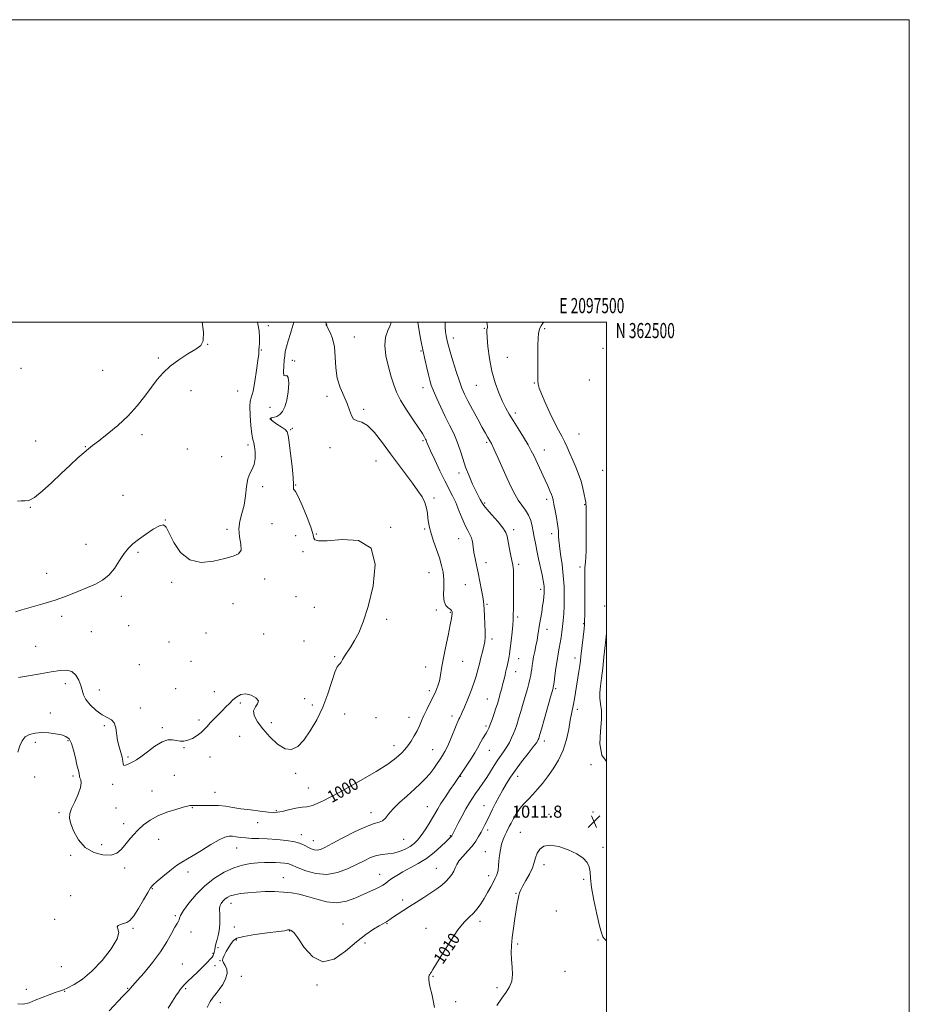
# Model space of a CAD drawing. Extents: x 2094800 to 2097700, y 359800 to 362700.
# Drawn here: x 2097112 to 2097700, y 362049 to 362700 of the extents above; entities that cross this region are included whole.
import ezdxf
from ezdxf.enums import TextEntityAlignment as Align

# ---------------------------------------------------------------- set-up
doc = ezdxf.new("R2010")
doc.units = 0
doc.header["$MEASUREMENT"] = 0
for name, color, linetype, lineweight in [('32000', 7, 'Continuous', 0), ('32001', 7, 'Continuous', 0), ('DTM SPOT ELEVATION', 2, 'Continuous', 13), ('INDEX CONTOUR', 41, 'Continuous', 13), ('INDEX CONTOUR LABEL', 244, 'Continuous', 0), ('INTERMEDIATE CONTOUR', 44, 'Continuous', 0), ('SPOT ELEVATION', 7, 'Continuous', 0)]:
    doc.layers.add(name, color=color, linetype=linetype, lineweight=lineweight)
doc.styles.add('Style-ITALICS', font='ITALICS.shx')
doc.styles.add('Style-WORKING', font='WORKING.shx')

# ---------------------------------------------------------------- blocks, each defined once
blk = doc.blocks.new('SPOT')
at = {"layer": 'SPOT ELEVATION'}
for p, q in [((-3.91, -3.91), (3.82, 3.81)), ((-1.65, 3.77), (1.72, -3.93))]:
    blk.add_line(p, q, dxfattribs=at)

msp = doc.modelspace()

# ---------------------------------------------------------------- linework, layer by layer
at = {"layer": '32000', "flags": 128}
for points in [[(2094800, 359800), (2097700, 359800), (2097700, 362700), (2094800, 362700), (2094800, 359800)], [(2095000, 360000), (2097500, 360000), (2097500, 362500), (2095000, 362500), (2095000, 360000)]]:
    msp.add_lwpolyline(points, dxfattribs=at)
at = {"layer": 'DTM SPOT ELEVATION'}
for p in [(2097276.495, 362497.764, 996.517), (2097315.1, 362498.6, 1000.03), (2097333.21, 362490.36, 1000.76), (2097419.22, 362495.95, 1007.9), (2097459.12, 362495.79, 1010.2), (2097236.324, 362485.423, 994.026), (2097398.66, 362489.57, 1006.5), (2097271.78, 362481.69, 996.1), (2097377.36, 362481.09, 1003.84), (2097497.5, 362482.72, 1011.3), (2097203.765, 362476.478, 993.851), (2097292.31, 362474.922, 998.641), (2097293.76, 362474.45, 998.19), (2097434.36, 362476.75, 1009.1), (2097112.992, 362469.535, 992.663), (2097167.062, 362468.131, 993.327), (2097413.89, 362458.32, 1007.09), (2097452.26, 362459.77, 1009.9), (2097488.48, 362461.94, 1011.5), (2097225.451, 362454.717, 994.411), (2097256.117, 362454.672, 994.97), (2097315.16, 362451, 999.72), (2097378.64, 362456.78, 1003.4), (2097277.588, 362443.798, 997.203), (2097339.49, 362442.53, 1000.18), (2097439.72, 362439.94, 1008.4), (2097278.32, 362435.95, 998.1), (2097193.073, 362425.627, 994.271), (2097291.25, 362429.09, 998.17), (2097292.224, 362429.978, 999.018), (2097481.66, 362426.13, 1010.9), (2097122.658, 362421.494, 993.047), (2097263.103, 362418.935, 995.599), (2097378.54, 362421.68, 1001.77), (2097420.71, 362420.64, 1005.76), (2097155.409, 362417.721, 993.956), (2097222.982, 362416.255, 995.04), (2097317.3, 362417.13, 999.68), (2097458.78, 362415.46, 1008.7), (2097245.636, 362411.254, 995.494), (2097347.5, 362408.33, 999.2), (2097402.4, 362400.44, 1003.55), (2097497.41, 362402.04, 1011.4), (2097272.614, 362391.438, 996.334), (2097294.592, 362392.325, 998.059), (2097180.372, 362385.67, 994.725), (2097385.94, 362383.9, 1000.4), (2097419.4, 362380.5, 1004.19), (2097460.34, 362382.94, 1007.6), (2097119.171, 362377.727, 994.061), (2097485.42, 362379.33, 1009.9), (2097208.454, 362369.371, 995.984), (2097278.82, 362366.88, 997.6), (2097249.204, 362363.15, 995.634), (2097308.073, 362359.973, 998.093), (2097357.28, 362364.54, 998.04), (2097379.79, 362363.26, 999.8), (2097438.51, 362362.81, 1004.4), (2097463.64, 362360.31, 1007.5), (2097294.475, 362358.867, 997.243), (2097402.27, 362356.89, 1001.2), (2097155.85, 362353.11, 995.075), (2097190.387, 362348.018, 996.299), (2097299.36, 362348.26, 997.65), (2097420.3, 362340.99, 1002.7), (2097130.076, 362334.095, 995.355), (2097382.54, 362334.49, 999.26), (2097441.81, 362340.1, 1004.3), (2097482.47, 362338.28, 1009.6), (2097212.649, 362328.09, 996.124), (2097273.96, 362330.23, 996.38), (2097406.64, 362326.62, 1000.9), (2097456.48, 362323.48, 1005.64), (2097179.241, 362318.93, 996.473), (2097294.65, 362318.532, 997.033), (2097253.077, 362313.914, 996.613), (2097306.77, 362311.55, 997.39), (2097387.53, 362309.91, 999.8), (2097396.82, 362308.21, 999.9), (2097420.94, 362313.6, 1002.2), (2097498.6, 362312.35, 1011.7), (2097139.888, 362305.592, 996.368), (2097354.74, 362303.69, 998.23), (2097441.18, 362305.1, 1004.31), (2097159.43, 362295.56, 996.4), (2097184.18, 362299.38, 996.4), (2097460.53, 362297.02, 1006.6), (2097484.71, 362300.88, 1009.9), (2097210.85, 362288.76, 996.8), (2097235.29, 362294.53, 996.5), (2097273.29, 362293.99, 996.65), (2097300.006, 362289.212, 997.208), (2097424.28, 362290.56, 1002.4), (2097122.63, 362285.74, 996.6), (2097225.28, 362275.79, 997.1), (2097320.31, 362278.96, 997.86), (2097404.89, 362275.95, 1000.8), (2097441.95, 362277.74, 1004.8), (2097479.11, 362278.15, 1009.5), (2097191.3, 362273.62, 997.4), (2097380.5, 362272.03, 999.4), (2097439.79, 362269.04, 1004.7), (2097142.33, 362261.11, 998.7), (2097164.87, 362256.84, 997.3), (2097215.21, 362257.76, 997.3), (2097240.76, 362255.78, 997.3), (2097382.76, 362256.49, 999.6), (2097466.28, 362257.88, 1008.2), (2097300.345, 362251.241, 997.487), (2097421.08, 362250.92, 1003.1), (2097191.83, 362245.02, 997.6), (2097257.97, 362248.25, 998.3), (2097305.59, 362247.12, 997.47), (2097480.71, 362244.18, 1010.4), (2097132.43, 362241.66, 999.3), (2097230.73, 362237.13, 997.6), (2097326.84, 362240.99, 998.86), (2097347.66, 362238.67, 998.9), (2097369.35, 362238.8, 999.3), (2097397.76, 362239.72, 1001.5), (2097168.18, 362233.4, 998.2), (2097206.3, 362232.09, 997.8), (2097278.34, 362235.39, 997.28), (2097420.2, 362233.1, 1003.7), (2097144.12, 362223.35, 1000.2), (2097257.59, 362226.41, 999.3), (2097458.93, 362223.19, 1008.5), (2097122.45, 362222.44, 1000.4), (2097220.7, 362218.79, 998.1), (2097359.47, 362220.06, 999.4), (2097384.98, 362217.41, 1001.1), (2097422.53, 362217.15, 1004.8), (2097183.76, 362212.63, 997.8), (2097237.86, 362212.61, 998.8), (2097489.6, 362207.59, 1011.8), (2097122.1, 362199.4, 1000.9), (2097147.39, 362199.99, 1000.3), (2097214.28, 362200.59, 998.8), (2097294.402, 362201.814, 998.396), (2097403.61, 362199.89, 1004.1), (2097441.1, 362199.83, 1008.6), (2097173.62, 362194.59, 998.3), (2097302.93, 362192.19, 999.17), (2097199.56, 362190.14, 999.2), (2097241.17, 362189.32, 999.2), (2097175.83, 362178.85, 999.1), (2097226.31, 362179.18, 1000.1), (2097381.49, 362179.74, 1003.2), (2097418.95, 362180.41, 1007.2), (2097138.08, 362175.86, 1000.2), (2097281.729, 362177.172, 999.865), (2097344.18, 362175.81, 1001.4), (2097461.84, 362174.75, 1011.44), (2097490.97, 362176.21, 1011.79), (2097180.9, 362168.6, 999.5), (2097269.43, 362169.14, 1000.69), (2097204.06, 362158.32, 1000.8), (2097298.318, 362161.249, 1001.438), (2097365.98, 362158.26, 1002.98), (2097396.81, 362160.58, 1005.9), (2097421.32, 362164.32, 1008.4), (2097442.97, 362162.91, 1011.1), (2097166.39, 362154.66, 999.3), (2097255.44, 362152.47, 1002.8), (2097306.29, 362157.24, 1001.24), (2097497.68, 362152.93, 1011.7), (2097145.74, 362147.63, 1000.4), (2097419.84, 362149.96, 1009.1), (2097181.4, 362139.32, 1000.5), (2097387.48, 362138.99, 1007.2), (2097458.5, 362141.45, 1012.5), (2097223.46, 362136.53, 1002.5), (2097286.442, 362132.898, 1005.284), (2097350.12, 362135.09, 1005.3), (2097422.14, 362134.11, 1009.5), (2097199.74, 362125.63, 1002.1), (2097484.79, 362131.84, 1012.2), (2097145.78, 362120.88, 1000.8), (2097440.02, 362122.56, 1011.9), (2097251.77, 362115.99, 1006.6), (2097365.23, 362118.11, 1007.6), (2097214.96, 362107.75, 1003.8), (2097466.65, 362110.75, 1013.1), (2097135.26, 362105.26, 1001.4), (2097254, 362100.3, 1006.7), (2097325.78, 362102.34, 1007.2), (2097354.88, 362102.48, 1008.1), (2097416.41, 362104.12, 1010.46), (2097187.03, 362099.46, 1002.2), (2097225.44, 362096.88, 1004.5), (2097290.6, 362097.55, 1008.07), (2097380.62, 362099.48, 1009.2), (2097243.26, 362086.56, 1006.2), (2097255.27, 362091.68, 1008.5), (2097340.33, 362089.61, 1008.3), (2097441.22, 362088.97, 1012.3), (2097494.36, 362091.78, 1012.2), (2097239.99, 362082.85, 1005.9), (2097139.59, 362074.07, 1000.5), (2097219.51, 362075.78, 1005.1), (2097241.13, 362074.78, 1006.4), (2097244.52, 362077.99, 1007.9), (2097258.69, 362067.71, 1009.1), (2097385.22, 362067.72, 1010.1), (2097472.49, 362071.04, 1013.8), (2097308.67, 362061.94, 1008.14), (2097116.49, 362059.18, 1001.5), (2097141.92, 362057.67, 1002.1), (2097183.6, 362059.8, 1003.9), (2097221.83, 362059.6, 1006.2), (2097427.55, 362060.13, 1011.39), (2097244.65, 362050.2, 1008.7), (2097400.28, 362050.99, 1010.8)]:
    msp.add_point(p, dxfattribs=at)
at = {"layer": 'INDEX CONTOUR'}
for points in [[(2097314.508, 362500, 1000), (2097314.733, 362498.882, 1000), (2097314.753, 362498.544, 1000), (2097314.676, 362498.286, 1000), (2097314.659, 362498.192, 1000), (2097314.712, 362498.0801, 1000), (2097315.034, 362497.545, 1000), (2097315.86, 362496.095, 1000), (2097317.293, 362493.326, 1000), (2097318.9099, 362489.192, 1000), (2097320.158, 362483.737, 1000), (2097320.696, 362477.119, 1000), (2097321.043, 362469.955, 1000), (2097321.932, 362462.981, 1000), (2097323.851, 362456.777, 1000), (2097326.308, 362451.309, 1000), (2097328.567, 362446.393, 1000), (2097330.1131, 362441.949, 1000), (2097331.33, 362438.316, 1000), (2097332.823, 362435.939, 1000), (2097335.088, 362434.932, 1000), (2097338.19, 362434.074, 1000), (2097342.0849, 362431.811, 1000), (2097346.693, 362427.033, 1000), (2097351.792, 362420.406, 1000), (2097357.123, 362413.0389, 1000), (2097362.423, 362405.891, 1000), (2097371.7919, 362393.546, 1000), (2097375.3389, 362388.6859, 1000), (2097378.026, 362384.529, 1000), (2097379.883, 362380.776, 1000), (2097380.982, 362377.189, 1000), (2097381.563, 362373.771, 1000), (2097381.907, 362370.588, 1000), (2097382.284, 362367.605, 1000), (2097382.908, 362364.394, 1000), (2097383.985, 362360.429, 1000), (2097385.625, 362355.387, 1000), (2097387.564, 362349.758, 1000), (2097389.4469, 362344.238, 1000), (2097390.963, 362339.323, 1000), (2097391.991, 362334.724, 1000), (2097392.455, 362329.956, 1000), (2097392.384, 362324.744, 1000), (2097392.227, 362319.654, 1000), (2097392.539, 362315.4639, 1000), (2097393.683, 362312.736, 1000), (2097395.261, 362311.174, 1000), (2097396.68, 362310.266, 1000), (2097397.492, 362309.583, 1000), (2097397.804, 362309.021, 1000), (2097397.8661, 362308.555, 1000), (2097397.883, 362308.152, 1000), (2097397.889, 362307.726, 1000), (2097397.876, 362307.181, 1000), (2097397.798, 362306.276, 1000), (2097397.458, 362304.189, 1000), (2097396.623, 362299.953, 1000), (2097395.175, 362293.06, 1000), (2097393.461, 362284.839, 1000), (2097391.944, 362277.074, 1000), (2097390.953, 362271.133, 1000), (2097390.277, 362266.714, 1000), (2097389.57, 362263.0959, 1000), (2097388.542, 362259.649, 1000), (2097387.14, 362256.113, 1000), (2097385.366, 362252.3181, 1000), (2097383.273, 362248.18, 1000), (2097381.104, 362243.951, 1000), (2097379.1509, 362239.9689, 1000), (2097377.603, 362236.465, 1000), (2097376.246, 362233.249, 1000), (2097374.763, 362230.0239, 1000), (2097372.922, 362226.597, 1000), (2097370.838, 362223.186, 1000), (2097368.712, 362220.112, 1000), (2097366.686, 362217.598, 1000), (2097364.673, 362215.468, 1000), (2097362.5239, 362213.447, 1000), (2097359.8711, 362211.184, 1000), (2097355.454, 362208.007, 1000), (2097347.793, 362203.1679, 1000), (2097336.207, 362196.37, 1000), (2097323.232, 362189.124, 1000), (2097312.206, 362183.393, 1000), (2097305.522, 362180.5711, 1000), (2097301.804, 362179.78, 1000), (2097298.7331, 362179.575, 1000), (2097294.559, 362178.828, 1000), (2097289.813, 362177.697, 1000), (2097285.595, 362176.658, 1000), (2097282.608, 362176.091, 1000), (2097279.968, 362175.999, 1000), (2097276.394, 362176.287, 1000), (2097271.011, 362176.861, 1000), (2097264.573, 362177.626, 1000), (2097258.238, 362178.488, 1000), (2097252.877, 362179.347, 1000), (2097248.196, 362180.078, 1000), (2097243.611, 362180.553, 1000), (2097238.75, 362180.693, 1000), (2097234.076, 362180.626, 1000), (2097230.262, 362180.531, 1000), (2097227.787, 362180.541, 1000), (2097225.473, 362180.669, 1000), (2097224.608, 362180.602, 1000), (2097223.061, 362180.252, 1000), (2097220.091, 362179.441, 1000), (2097215.259, 362178.037, 1000), (2097209.336, 362176.082, 1000), (2097203.398, 362173.661, 1000), (2097198.3, 362170.86, 1000), (2097194.032, 362167.765, 1000), (2097190.365, 362164.462, 1000), (2097187.103, 362161.0449, 1000), (2097184.188, 362157.636, 1000), (2097181.592, 362154.366, 1000), (2097179.182, 362151.409, 1000), (2097176.379, 362149.104, 1000), (2097172.497, 362147.832, 1000), (2097167.142, 362147.933, 1000), (2097161.093, 362149.588, 1000), (2097155.419, 362152.934, 1000), (2097150.991, 362157.891, 1000), (2097147.8771, 362163.487, 1000), (2097145.946, 362168.531, 1000), (2097145.084, 362172.205, 1000), (2097145.255, 362175.199, 1000), (2097146.441, 362178.578, 1000), (2097148.494, 362183.063, 1000), (2097150.741, 362188.002, 1000), (2097152.378, 362192.401, 1000), (2097152.8349, 362195.501, 1000), (2097152.482, 362197.497, 1000), (2097151.925, 362198.822, 1000), (2097151.635, 362199.855, 1000), (2097151.45, 362201.662, 1000), (2097151.184, 362202.739, 1000), (2097150.693, 362204.49, 1000), (2097149.953, 362207.486, 1000), (2097148.954, 362211.998, 1000), (2097147.731, 362217.109, 1000), (2097146.331, 362221.6, 1000), (2097144.736, 362224.554, 1000), (2097142.667, 362226.2439, 1000), (2097139.782, 362227.243, 1000), (2097135.88, 362228.012, 1000), (2097131.3331, 362228.552, 1000), (2097126.653, 362228.752, 1000), (2097122.31, 362228.492, 1000), (2097118.577, 362227.6199, 1000), (2097115.684, 362225.974, 1000), (2097113.7289, 362223.435, 1000), (2097112.29, 362220.042, 1000), (2097110.815, 362215.879, 1000)], [(2097458.439, 362500, 1010), (2097457.83, 362499.406, 1010), (2097456.669, 362497.697, 1010), (2097455.9229, 362496.124, 1010), (2097455.393, 362494.635, 1010), (2097455.02, 362492.655, 1010), (2097454.778, 362489.482, 1010), (2097454.642, 362484.688, 1010), (2097454.5789, 362478.9501, 1010), (2097454.555, 362473.223, 1010), (2097454.546, 362468.3, 1010), (2097454.566, 362464.33, 1010), (2097454.64, 362461.301, 1010), (2097454.85, 362459.018, 1010), (2097455.507, 362456.547, 1010), (2097456.981, 362452.772, 1010), (2097459.48, 362446.993, 1010), (2097462.563, 362440.19, 1010), (2097465.624, 362433.763, 1010), (2097468.193, 362428.757, 1010), (2097470.32, 362424.806, 1010), (2097472.19, 362421.1931, 1010), (2097473.969, 362417.3329, 1010), (2097475.746, 362413.172, 1010), (2097477.595, 362408.794, 1010), (2097479.544, 362404.272, 1010), (2097481.443, 362399.653, 1010), (2097483.102, 362394.976, 1010), (2097484.368, 362390.355, 1010), (2097485.259, 362386.197, 1010), (2097485.834, 362382.9839, 1010), (2097486.156, 362381.037, 1010), (2097486.301, 362380.038, 1010), (2097486.348, 362379.506, 1010), (2097486.366, 362378.941, 1010), (2097486.485, 362371.216, 1010), (2097486.546, 362365.923, 1010), (2097486.566, 362360.087, 1010), (2097486.511, 362354.327, 1010), (2097486.3901, 362349.089, 1010), (2097486.218, 362344.776, 1010), (2097486.015, 362341.6559, 1010), (2097485.66, 362337.762, 1010), (2097485.575, 362336.063, 1010), (2097485.542, 362333.41, 1010), (2097485.486, 362306.688, 1010), (2097485.458, 362302.66, 1010), (2097485.3461, 362300.195, 1010), (2097485.064, 362297.407, 1010), (2097483.012, 362279.074, 1010), (2097482.67, 362276.253, 1010), (2097482.242, 362273.22, 1010), (2097481.626, 362269.25, 1010), (2097479.394, 362255.264, 1010), (2097478.726, 362251.174, 1010), (2097478.078, 362247.62, 1010), (2097476.714, 362241.272, 1010), (2097475.909, 362236.969, 1010), (2097474.92, 362231.0839, 1010), (2097473.493, 362224.181, 1010), (2097471.3371, 362217.106, 1010), (2097468.285, 362210.564, 1010), (2097464.676, 362204.714, 1010), (2097460.976, 362199.578, 1010), (2097457.55, 362195.149, 1010), (2097454.371, 362191.31, 1010), (2097451.31, 362187.916, 1010), (2097448.281, 362184.811, 1010), (2097445.365, 362181.794, 1010), (2097442.685, 362178.655, 1010), (2097440.347, 362175.28, 1010), (2097438.392, 362171.94, 1010), (2097436.846, 362169.004, 1010), (2097435.695, 362166.715, 1010), (2097433.8401, 362162.929, 1010), (2097432.772, 362160.723, 1010), (2097431.651, 362158.087, 1010), (2097430.632, 362154.957, 1010), (2097429.836, 362151.3459, 1010), (2097429.253, 362147.547, 1010), (2097428.841, 362143.927, 1010), (2097428.545, 362140.7851, 1010), (2097428.264, 362138.161, 1010), (2097427.886, 362136.025, 1010), (2097427.302, 362134.269, 1010), (2097426.416, 362132.466, 1010), (2097425.136, 362130.106, 1010), (2097423.412, 362126.849, 1010), (2097421.359, 362123.021, 1010), (2097419.136, 362119.117, 1010), (2097416.861, 362115.544, 1010), (2097414.497, 362112.354, 1010), (2097411.968, 362109.513, 1010), (2097409.167, 362106.824, 1010), (2097405.849, 362103.4351, 1010), (2097401.735, 362098.332, 1010), (2097396.764, 362091.002, 1010), (2097391.732, 362082.941, 1010), (2097387.647, 362076.147, 1010), (2097385.244, 362072.111, 1010), (2097384.149, 362070.2989, 1010), (2097383.708, 362069.67, 1010), (2097383.381, 362069.324, 1010), (2097383.07, 362068.938, 1010), (2097382.788, 362068.33, 1010), (2097382.5669, 362067.317, 1010), (2097382.526, 362065.707, 1010), (2097382.804, 362063.309, 1010), (2097383.479, 362060.008, 1010), (2097384.403, 362056.007, 1010), (2097385.3671, 362051.585, 1010), (2097386.192, 362047.059, 1010)]]:
    msp.add_polyline3d(points, dxfattribs=at)
at = {"layer": 'INTERMEDIATE CONTOUR'}
for points in [[(2097269.165, 362500, 996), (2097269.537, 362499.023, 996), (2097270.34, 362494.442, 996), (2097270.605, 362489.838, 996), (2097270.57, 362486.062, 996), (2097270.444, 362483.7259, 996), (2097270.223, 362481.72, 996), (2097270.194, 362480.801, 996), (2097270.06, 362478.814, 996), (2097269.611, 362474.787, 996), (2097268.715, 362468.257, 996), (2097267.537, 362460.777, 996), (2097266.317, 362454.406, 996), (2097264.533, 362447.799, 996), (2097264.21, 362444.227, 996), (2097264.362, 362438.451, 996), (2097264.857, 362431.723, 996), (2097265.515, 362425.947, 996), (2097266.177, 362422.456, 996), (2097266.785, 362420.296, 996), (2097267.301, 362417.945, 996), (2097267.658, 362414.302, 996), (2097267.663, 362409.958, 996), (2097267.091, 362405.928, 996), (2097265.838, 362402.882, 996), (2097264.272, 362400.102, 996), (2097262.881, 362396.524, 996), (2097261.995, 362391.409, 996), (2097261.318, 362385.322, 996), (2097260.397, 362379.154, 996), (2097258.974, 362373.584, 996), (2097257.581, 362368.452, 996), (2097256.944, 362363.386, 996), (2097257.481, 362358.1839, 996), (2097258.3661, 362353.318, 996), (2097258.461, 362349.431, 996), (2097256.817, 362346.933, 996), (2097253.219, 362345.312, 996), (2097247.643, 362343.822, 996), (2097240.274, 362342.096, 996), (2097232.152, 362341.2731, 996), (2097224.5311, 362342.874, 996), (2097218.429, 362347.796, 996), (2097213.924, 362354.454, 996), (2097208.93, 362364.573, 996), (2097207.202, 362366.1, 996), (2097204.594, 362365.4949, 996), (2097200.391, 362363.132, 996), (2097195.344, 362359.795, 996), (2097190.571, 362356.372, 996), (2097186.899, 362353.477, 996), (2097184.004, 362350.641, 996), (2097181.269, 362347.119, 996), (2097178.193, 362342.455, 996), (2097174.731, 362337.343, 996), (2097170.95, 362332.764, 996), (2097166.863, 362329.425, 996), (2097162.2661, 362326.936, 996), (2097156.902, 362324.637, 996), (2097150.586, 362322.019, 996), (2097143.426, 362319.183, 996), (2097135.604, 362316.384, 996), (2097127.433, 362313.846, 996), (2097119.754, 362311.672, 996), (2097113.537, 362309.934, 996), (2097109.458, 362308.676, 996)], [(2097232.7389, 362500, 994), (2097233.514, 362493.366, 994), (2097233.393, 362487.6851, 994), (2097231.801, 362484.626, 994), (2097228.466, 362482.27, 994), (2097223.351, 362479.092, 994), (2097217.352, 362475.146, 994), (2097211.6, 362470.881, 994), (2097206.929, 362466.61, 994), (2097202.999, 362462.116, 994), (2097199.171, 362457.045, 994), (2097194.881, 362451.1651, 994), (2097189.843, 362444.726, 994), (2097183.844, 362438.096, 994), (2097176.902, 362431.673, 994), (2097169.959, 362425.963, 994), (2097164.187, 362421.503, 994), (2097160.356, 362418.565, 994), (2097157.614, 362416.374, 994), (2097154.707, 362413.889, 994), (2097150.642, 362410.285, 994), (2097145.474, 362405.582, 994), (2097139.519, 362400.016, 994), (2097133.16, 362393.9571, 994), (2097127.047, 362388.332, 994), (2097121.895, 362384.206, 994), (2097118.192, 362382.294, 994), (2097115.511, 362381.91, 994), (2097113.2, 362382.019, 994), (2097110.733, 362381.779, 994)], [(2097357.687, 362500, 1002), (2097357.476, 362499.2231, 1002), (2097356.713, 362497.466, 1002), (2097355.334, 362494.493, 1002), (2097353.9521, 362490.212, 1002), (2097353.361, 362484.602, 1002), (2097354.11, 362477.805, 1002), (2097355.764, 362470.619, 1002), (2097357.648, 362464.005, 1002), (2097359.305, 362458.6, 1002), (2097361.168, 362453.743, 1002), (2097363.891, 362448.446, 1002), (2097367.842, 362442.094, 1002), (2097372.231, 362435.554, 1002), (2097375.9841, 362430.063, 1002), (2097378.293, 362426.537, 1002), (2097379.438, 362424.599, 1002), (2097380.337, 362422.795, 1002), (2097380.654, 362422.127, 1002), (2097380.929, 362421.447, 1002), (2097381.25, 362420.526, 1002), (2097381.998, 362418.641, 1002), (2097383.6269, 362414.944, 1002), (2097386.4, 362408.9779, 1002), (2097389.808, 362401.861, 1002), (2097393.149, 362395.101, 1002), (2097398.152, 362385.382, 1002), (2097400.236, 362380.894, 1002), (2097402.364, 362375.669, 1002), (2097404.483, 362370.28, 1002), (2097406.468, 362365.6099, 1002), (2097408.207, 362362.275, 1002), (2097409.63, 362359.818, 1002), (2097410.677, 362357.516, 1002), (2097411.337, 362354.778, 1002), (2097411.802, 362351.548, 1002), (2097412.31, 362347.902, 1002), (2097413.05, 362343.881, 1002), (2097414.002, 362339.384, 1002), (2097415.096, 362334.27, 1002), (2097416.248, 362328.574, 1002), (2097417.313, 362323.016, 1002), (2097418.132, 362318.491, 1002), (2097418.6, 362315.5281, 1002), (2097418.832, 362313.209, 1002), (2097418.999, 362310.252, 1002), (2097419.228, 362305.778, 1002), (2097419.47, 362300.515, 1002), (2097419.637, 362295.596, 1002), (2097419.64, 362291.84, 1002), (2097419.409, 362288.8221, 1002), (2097418.874, 362285.806, 1002), (2097418.0081, 362282.233, 1002), (2097416.95, 362278.25, 1002), (2097415.881, 362274.182, 1002), (2097414.902, 362270.232, 1002), (2097413.814, 362266.117, 1002), (2097412.337, 362261.435, 1002), (2097410.315, 362255.993, 1002), (2097408.075, 362250.4469, 1002), (2097406.064, 362245.664, 1002), (2097404.625, 362242.295, 1002), (2097403.668, 362240.127, 1002), (2097403, 362238.73, 1002), (2097402.415, 362237.624, 1002), (2097401.668, 362236.116, 1002), (2097400.504, 362233.461, 1002), (2097396.733, 362224.239, 1002), (2097394.756, 362219.64, 1002), (2097393.101, 362216.26, 1002), (2097391.6, 362213.689, 1002), (2097389.979, 362211.205, 1002), (2097388.021, 362208.256, 1002), (2097385.732, 362204.963, 1002), (2097383.174, 362201.615, 1002), (2097380.354, 362198.398, 1002), (2097377.064, 362195.093, 1002), (2097373.041, 362191.379, 1002), (2097368.205, 362187.077, 1002), (2097363.214, 362182.561, 1002), (2097358.9099, 362178.35, 1002), (2097355.89, 362174.878, 1002), (2097353.771, 362172.263, 1002), (2097351.924, 362170.541, 1002), (2097349.702, 362169.588, 1002), (2097346.382, 362168.632, 1002), (2097341.221, 362166.737, 1002), (2097333.9, 362163.313, 1002), (2097325.78, 362159.145, 1002), (2097318.641, 362155.36, 1002), (2097313.814, 362152.846, 1002), (2097310.811, 362151.535, 1002), (2097308.693, 362151.119, 1002), (2097306.68, 362151.321, 1002), (2097304.64, 362151.989, 1002), (2097302.6, 362153.001, 1002), (2097300.478, 362154.228, 1002), (2097297.77, 362155.503, 1002), (2097293.862, 362156.6491, 1002), (2097288.397, 362157.527, 1002), (2097282.047, 362158.137, 1002), (2097275.742, 362158.52, 1002), (2097270.233, 362158.727, 1002), (2097265.561, 362158.878, 1002), (2097261.588, 362159.1039, 1002), (2097258.188, 362159.493, 1002), (2097255.274, 362159.942, 1002), (2097252.771, 362160.302, 1002), (2097250.491, 362160.371, 1002), (2097247.793, 362159.737, 1002), (2097243.926, 362157.935, 1002), (2097238.471, 362154.746, 1002), (2097232.345, 362150.9311, 1002), (2097226.796, 362147.497, 1002), (2097219.393, 362143.233, 1002), (2097215.857, 362140.886, 1002), (2097211.398, 362137.48, 1002), (2097206.696, 362133.649, 1002), (2097202.773, 362130.334, 1002), (2097200.313, 362128.113, 1002), (2097198.656, 362126.0989, 1002), (2097196.802, 362123.039, 1002), (2097194.031, 362118.147, 1002), (2097190.722, 362112.49, 1002), (2097187.534, 362107.601, 1002), (2097184.958, 362104.6291, 1002), (2097182.834, 362103.192, 1002), (2097180.8341, 362102.523, 1002), (2097178.786, 362101.967, 1002), (2097177.138, 362101.307, 1002), (2097176.489, 362100.439, 1002), (2097177.069, 362099.142, 1002), (2097177.612, 362096.736, 1002), (2097176.481, 362092.429, 1002), (2097172.528, 362085.83, 1002), (2097166.5601, 362078.16, 1002), (2097159.875, 362071.044, 1002), (2097153.601, 362065.768, 1002), (2097148.199, 362062.253, 1002), (2097143.964, 362060.079, 1002), (2097140.984, 362058.812, 1002), (2097138.5289, 362057.95, 1002), (2097135.664, 362056.974, 1002), (2097131.72, 362055.502, 1002), (2097127.098, 362053.693, 1002), (2097122.467, 362051.84, 1002), (2097118.333, 362050.259, 1002), (2097114.57, 362049.35, 1002), (2097110.891, 362049.532, 1002)], [(2097293.255, 362500, 998), (2097292.605, 362497.801, 998), (2097291.015, 362492.658, 998), (2097289.521, 362487.786, 998), (2097288.345, 362483.668, 998), (2097287.635, 362480.571, 998), (2097287.248, 362477.913, 998), (2097286.968, 362474.897, 998), (2097286.66, 362471.065, 998), (2097286.513, 362467.318, 998), (2097286.795, 362464.895, 998), (2097287.653, 362464.503, 998), (2097288.7531, 362464.7109, 998), (2097289.637, 362463.554, 998), (2097289.934, 362459.666, 998), (2097289.622, 362454.081, 998), (2097288.767, 362448.4319, 998), (2097287.447, 362444.0389, 998), (2097285.797, 362440.967, 998), (2097283.9639, 362438.97, 998), (2097282.1061, 362437.799, 998), (2097280.416, 362437.203, 998), (2097278.288, 362436.757, 998), (2097277.888, 362436.595, 998), (2097277.732, 362436.381, 998), (2097277.752, 362436.038, 998), (2097278.254, 362435.414, 998), (2097279.641, 362434.341, 998), (2097282.104, 362432.736, 998), (2097284.998, 362430.867, 998), (2097287.465, 362429.091, 998), (2097288.89, 362427.491, 998), (2097289.614, 362425.061, 998), (2097290.221, 362420.521, 998), (2097291.135, 362413.18, 998), (2097292.151, 362404.694, 998), (2097292.908, 362397.3059, 998), (2097293.159, 362392.725, 998), (2097293.118, 362390.522, 998), (2097293.1139, 362389.736, 998), (2097293.4619, 362389.349, 998), (2097294.424, 362388.1211, 998), (2097296.247, 362384.755, 998), (2097299.001, 362378.533, 998), (2097302.037, 362371.048, 998), (2097304.528, 362364.471, 998), (2097305.874, 362360.431, 998), (2097306.38, 362358.385, 998), (2097306.577, 362357.246, 998), (2097307.17, 362356.191, 998), (2097309.564, 362355.449, 998), (2097315.336, 362355.51, 998), (2097325.164, 362356.324, 998), (2097336.118, 362355.6621, 998), (2097344.365, 362350.754, 998), (2097347.104, 362339.9159, 998), (2097345.643, 362325.804, 998), (2097342.322, 362312.161, 998), (2097339.066, 362301.919, 998), (2097336.155, 362294.765, 998), (2097333.456, 362289.574, 998), (2097330.89, 362285.392, 998), (2097326.743, 362279.196, 998), (2097325.464, 362277.0191, 998), (2097324.576, 362275.408, 998), (2097323.829, 362274.353, 998), (2097322.992, 362273.636, 998), (2097321.905, 362272.208, 998), (2097320.43, 362268.816, 998), (2097318.435, 362262.626, 998), (2097315.829, 362254.484, 998), (2097312.53, 362245.661, 998), (2097308.538, 362237.278, 998), (2097304.177, 362229.883, 998), (2097299.857, 362223.878, 998), (2097295.846, 362219.659, 998), (2097291.863, 362217.595, 998), (2097287.49, 362218.048, 998), (2097282.49, 362221.124, 998), (2097277.351, 362225.89, 998), (2097272.74, 362231.159, 998), (2097269.251, 362235.931, 998), (2097267.176, 362239.972, 998), (2097266.733, 362243.236, 998), (2097267.859, 362245.746, 998), (2097269.383, 362247.7939, 998), (2097269.857, 362249.741, 998), (2097268.242, 362251.791, 998), (2097265.142, 362253.521, 998), (2097261.573, 362254.355, 998), (2097258.357, 362253.886, 998), (2097255.558, 362252.398, 998), (2097253.0469, 362250.3479, 998), (2097250.6911, 362248.108, 998), (2097248.34, 362245.728, 998), (2097245.84, 362243.176, 998), (2097240.377, 362237.714, 998), (2097237.934, 362235.1449, 998), (2097235.958, 362232.878, 998), (2097234.135, 362230.818, 998), (2097232.03, 362228.815, 998), (2097229.343, 362226.793, 998), (2097226.311, 362224.978, 998), (2097223.3051, 362223.669, 998), (2097220.607, 362223.083, 998), (2097218.132, 362223.102, 998), (2097215.7, 362223.5241, 998), (2097213.1109, 362224.056, 998), (2097210.061, 362224.05, 998), (2097206.225, 362222.768, 998), (2097201.478, 362219.796, 998), (2097196.513, 362216.028, 998), (2097192.228, 362212.683, 998), (2097189.267, 362210.663, 998), (2097187.265, 362209.619, 998), (2097185.606, 362208.884, 998), (2097183.837, 362207.988, 998), (2097182.1619, 362207.233, 998), (2097180.947, 362207.115, 998), (2097180.417, 362208.018, 998), (2097180.217, 362209.87, 998), (2097179.846, 362212.4839, 998), (2097178.957, 362215.692, 998), (2097177.805, 362219.39, 998), (2097176.799, 362223.4919, 998), (2097175.633, 362231.9, 998), (2097174.611, 362235.12, 998), (2097172.727, 362237.152, 998), (2097170.001, 362238.656, 998), (2097166.5601, 362240.539, 998), (2097162.626, 362243.453, 998), (2097158.8181, 362247.022, 998), (2097155.851, 362250.615, 998), (2097154.198, 362253.771, 998), (2097153.355, 362256.714, 998), (2097152.575, 362259.837, 998), (2097151.239, 362263.345, 998), (2097149.2371, 362266.685, 998), (2097146.583, 362269.112, 998), (2097143.228, 362270.085, 998), (2097138.844, 362269.8581, 998), (2097133.038, 362268.888, 998), (2097125.72, 362267.601, 998), (2097118.016, 362266.309, 998), (2097111.358, 362265.2991, 998)], [(2097375.184, 362500, 1004), (2097375.5879, 362497.231, 1004), (2097376.59, 362491.75, 1004), (2097377.513, 362487.118, 1004), (2097378.609, 362481.768, 1004), (2097380.085, 362474.731, 1004), (2097381.145, 362469.797, 1004), (2097382.179, 362465.189, 1004), (2097383.078, 362461.62, 1004), (2097384.092, 362458.453, 1004), (2097385.56, 362454.714, 1004), (2097387.718, 362449.705, 1004), (2097390.395, 362443.817, 1004), (2097393.319, 362437.714, 1004), (2097396.234, 362431.922, 1004), (2097398.957, 362426.407, 1004), (2097401.32, 362420.998, 1004), (2097403.241, 362415.544, 1004), (2097404.967, 362409.986, 1004), (2097406.829, 362404.288, 1004), (2097409.048, 362398.507, 1004), (2097411.398, 362393.066, 1004), (2097413.544, 362388.484, 1004), (2097415.219, 362385.14, 1004), (2097416.432, 362382.865, 1004), (2097417.875, 362380.221, 1004), (2097418.843, 362378.828, 1004), (2097420.825, 362376.457, 1004), (2097424.184, 362372.68, 1004), (2097428.089, 362368.238, 1004), (2097431.409, 362364.159, 1004), (2097433.321, 362361.144, 1004), (2097434.212, 362358.575, 1004), (2097435.557, 362351.313, 1004), (2097436.49, 362346.654, 1004), (2097437.994, 362339.453, 1004), (2097438.38, 362336.43, 1004), (2097438.55, 362331.979, 1004), (2097438.544, 362325.204, 1004), (2097438.446, 362317.478, 1004), (2097438.349, 362310.742, 1004), (2097438.309, 362306.342, 1004), (2097438.237, 362303.26, 1004), (2097438.002, 362299.887, 1004), (2097437.524, 362295.074, 1004), (2097436.905, 362289.523, 1004), (2097436.291, 362284.3969, 1004), (2097435.795, 362280.5849, 1004), (2097435.381, 362277.874, 1004), (2097434.977, 362275.775, 1004), (2097434.525, 362273.851, 1004), (2097434.018, 362271.866, 1004), (2097433.463, 362269.637, 1004), (2097432.8629, 362267.035, 1004), (2097432.212, 362264.155, 1004), (2097431.5, 362261.146, 1004), (2097430.73, 362258.1541, 1004), (2097429.9449, 362255.291, 1004), (2097428.525, 362250.303, 1004), (2097427.797, 362247.874, 1004), (2097426.872, 362244.97, 1004), (2097425.664, 362241.3611, 1004), (2097424.338, 362237.535, 1004), (2097423.118, 362234.162, 1004), (2097422.157, 362231.72, 1004), (2097421.324, 362229.937, 1004), (2097420.415, 362228.35, 1004), (2097418.055, 362224.685, 1004), (2097416.891, 362222.74, 1004), (2097414.67, 362218.457, 1004), (2097412.86, 362215.32, 1004), (2097410.203, 362211.1561, 1004), (2097407.212, 362206.668, 1004), (2097399.43, 362195.159, 1004), (2097396.642, 362191.061, 1004), (2097393.43, 362186.298, 1004), (2097390.518, 362181.868, 1004), (2097388.414, 362178.471, 1004), (2097384.975, 362172.533, 1004), (2097382.646, 362168.671, 1004), (2097379.987, 362164.482, 1004), (2097377.367, 362160.658, 1004), (2097375.034, 362157.718, 1004), (2097372.731, 362155.481, 1004), (2097370.077, 362153.592, 1004), (2097366.8019, 362151.794, 1004), (2097363.087, 362150.218, 1004), (2097359.224, 362149.093, 1004), (2097355.442, 362148.528, 1004), (2097351.712, 362148.155, 1004), (2097347.942, 362147.485, 1004), (2097344.009, 362146.13, 1004), (2097339.666, 362144.107, 1004), (2097334.633, 362141.535, 1004), (2097328.7211, 362138.654, 1004), (2097322.096, 362136.195, 1004), (2097315.015, 362135.013, 1004), (2097307.828, 362135.657, 1004), (2097301.256, 362137.459, 1004), (2097296.116, 362139.448, 1004), (2097290.996, 362141.688, 1004), (2097289.343, 362142.184, 1004), (2097287.169, 362142.527, 1004), (2097284.428, 362142.766, 1004), (2097281.262, 362142.915, 1004), (2097277.774, 362142.977, 1004), (2097273.918, 362142.914, 1004), (2097269.606, 362142.673, 1004), (2097264.771, 362142.164, 1004), (2097259.416, 362141.138, 1004), (2097253.56, 362139.305, 1004), (2097247.272, 362136.43, 1004), (2097240.821, 362132.501, 1004), (2097234.523, 362127.5579, 1004), (2097228.72, 362121.796, 1004), (2097223.844, 362116.016, 1004), (2097220.3551, 362111.169, 1004), (2097218.514, 362107.957, 1004), (2097217.804, 362106.073, 1004), (2097217.511, 362104.958, 1004), (2097217.02, 362104.033, 1004), (2097216.103, 362102.645, 1004), (2097214.631, 362100.122, 1004), (2097212.457, 362095.971, 1004), (2097209.376, 362090.41, 1004), (2097205.169, 362083.835, 1004), (2097199.844, 362076.7479, 1004), (2097194.335, 362070.075, 1004), (2097189.804, 362064.847, 1004), (2097185.36, 362059.827, 1004), (2097184.737, 362059.041, 1004), (2097184.41, 362058.6619, 1004), (2097182.758, 362056.998, 1004), (2097180.326, 362054.469, 1004), (2097171.327, 362044.942, 1004)], [(2097393.2749, 362500, 1006), (2097393.336, 362497.0361, 1006), (2097393.621, 362493.756, 1006), (2097394.05, 362490.992, 1006), (2097394.498, 362488.741, 1006), (2097394.913, 362486.831, 1006), (2097395.526, 362484.419, 1006), (2097396.643, 362480.494, 1006), (2097398.442, 362474.473, 1006), (2097400.599, 362467.486, 1006), (2097402.665, 362461.092, 1006), (2097404.353, 362456.37, 1006), (2097406.038, 362452.4769, 1006), (2097408.258, 362448.093, 1006), (2097411.341, 362442.329, 1006), (2097414.774, 362436.035, 1006), (2097417.834, 362430.494, 1006), (2097419.968, 362426.6811, 1006), (2097421.313, 362424.331, 1006), (2097422.882, 362421.665, 1006), (2097423.842, 362419.8, 1006), (2097425.486, 362416.299, 1006), (2097428.074, 362410.574, 1006), (2097434.294, 362396.689, 1006), (2097436.925, 362390.949, 1006), (2097439.238, 362386.309, 1006), (2097441.525, 362382.431, 1006), (2097443.974, 362378.995, 1006), (2097446.367, 362375.752, 1006), (2097448.385, 362372.469, 1006), (2097449.801, 362368.974, 1006), (2097450.75, 362365.323, 1006), (2097451.459, 362361.6319, 1006), (2097452.132, 362357.933, 1006), (2097452.889, 362353.93, 1006), (2097453.829, 362349.246, 1006), (2097454.997, 362343.7119, 1006), (2097457.286, 362333.016, 1006), (2097458.014, 362329.41, 1006), (2097458.448, 362326.9671, 1006), (2097458.684, 362325.247, 1006), (2097458.798, 362323.836, 1006), (2097458.808, 362322.436, 1006), (2097458.717, 362320.777, 1006), (2097458.522, 362318.625, 1006), (2097458.2, 362315.883, 1006), (2097457.72, 362312.49, 1006), (2097457.079, 362308.471, 1006), (2097455.696, 362300.116, 1006), (2097454.632, 362293.27, 1006), (2097454.041, 362289.893, 1006), (2097453.295, 362286.171, 1006), (2097452.492, 362282.347, 1006), (2097451.771, 362278.784, 1006), (2097451.236, 362275.759, 1006), (2097450.849, 362273.2, 1006), (2097450.536, 362270.944, 1006), (2097450.222, 362268.823, 1006), (2097449.836, 362266.641, 1006), (2097449.306, 362264.198, 1006), (2097448.569, 362261.295, 1006), (2097447.594, 362257.7551, 1006), (2097444.882, 362248.227, 1006), (2097443.318, 362242.808, 1006), (2097441.861, 362237.89, 1006), (2097440.648, 362234.011, 1006), (2097439.57, 362230.9019, 1006), (2097438.462, 362228.09, 1006), (2097437.187, 362225.204, 1006), (2097435.724, 362222.27, 1006), (2097434.082, 362219.411, 1006), (2097432.269, 362216.689, 1006), (2097430.281, 362213.898, 1006), (2097428.109, 362210.769, 1006), (2097425.758, 362207.123, 1006), (2097423.277, 362203.1491, 1006), (2097420.7279, 362199.125, 1006), (2097418.175, 362195.2921, 1006), (2097415.707, 362191.726, 1006), (2097413.4169, 362188.465, 1006), (2097411.341, 362185.459, 1006), (2097409.301, 362182.297, 1006), (2097407.062, 362178.482, 1006), (2097404.505, 362173.766, 1006), (2097401.974, 362168.9019, 1006), (2097397.7189, 362160.608, 1006), (2097397.561, 362160.372, 1006), (2097397.334, 362160.107, 1006), (2097396.91, 362159.682, 1006), (2097393.878, 362156.7321, 1006), (2097390.51, 362153.495, 1006), (2097386.057, 362149.526, 1006), (2097380.9071, 362145.554, 1006), (2097375.4541, 362142.152, 1006), (2097370.105, 362139.281, 1006), (2097365.27, 362136.75, 1006), (2097361.275, 362134.414, 1006), (2097358.109, 362132.311, 1006), (2097355.678, 362130.526, 1006), (2097353.825, 362129.0999, 1006), (2097352.148, 362127.909, 1006), (2097350.185, 362126.783, 1006), (2097347.535, 362125.552, 1006), (2097344.045, 362124.041, 1006), (2097339.629, 362122.071, 1006), (2097334.2599, 362119.641, 1006), (2097328.162, 362117.443, 1006), (2097321.62, 362116.346, 1006), (2097314.925, 362116.928, 1006), (2097308.388, 362118.609, 1006), (2097302.323, 362120.52, 1006), (2097296.909, 362121.958, 1006), (2097291.787, 362122.879, 1006), (2097286.46, 362123.405, 1006), (2097280.584, 362123.643, 1006), (2097274.416, 362123.631, 1006), (2097268.3621, 362123.393, 1006), (2097262.799, 362122.954, 1006), (2097257.973, 362122.349, 1006), (2097254.1, 362121.616, 1006), (2097251.3, 362120.78, 1006), (2097249.314, 362119.809, 1006), (2097247.79, 362118.66, 1006), (2097246.452, 362117.312, 1006), (2097245.339, 362115.856, 1006), (2097244.567, 362114.404, 1006), (2097244.209, 362112.999, 1006), (2097244.166, 362111.392, 1006), (2097244.297, 362109.259, 1006), (2097244.457, 362106.38, 1006), (2097244.4751, 362102.932, 1006), (2097244.177, 362099.1921, 1006), (2097243.468, 362095.441, 1006), (2097242.567, 362091.969, 1006), (2097241.7739, 362089.066, 1006), (2097241.312, 362086.941, 1006), (2097241.092, 362085.473, 1006), (2097240.95, 362084.4551, 1006), (2097240.759, 362083.703, 1006), (2097240.361, 362082.625, 1006), (2097240.224, 362082.126, 1006), (2097239.939, 362081.458, 1006), (2097239.261, 362080.44, 1006), (2097237.976, 362078.911, 1006), (2097235.994, 362076.792, 1006), (2097233.256, 362074.021, 1006), (2097229.822, 362070.649, 1006), (2097223.103, 362064.145, 1006), (2097220.935, 362062.021, 1006), (2097219.471, 362060.481, 1006), (2097218.285, 362059.041, 1006), (2097216.9899, 362057.247, 1006), (2097215.347, 362054.769, 1006), (2097213.156, 362051.308, 1006), (2097210.278, 362046.734, 1006)], [(2097420.835, 362500, 1008), (2097421.154, 362498.482, 1008), (2097421.2741, 362497.217, 1008), (2097421.18, 362496.447, 1008), (2097420.992, 362495.913, 1008), (2097420.828, 362495.242, 1008), (2097420.796, 362493.591, 1008), (2097421.006, 362490.001, 1008), (2097421.566, 362483.8731, 1008), (2097422.581, 362476.056, 1008), (2097424.157, 362467.7601, 1008), (2097426.323, 362460.029, 1008), (2097428.797, 362453.251, 1008), (2097431.2219, 362447.648, 1008), (2097433.369, 362443.255, 1008), (2097435.537, 362439.357, 1008), (2097438.151, 362435.051, 1008), (2097441.459, 362429.744, 1008), (2097444.982, 362424.069, 1008), (2097448.062, 362418.97, 1008), (2097450.235, 362415.0949, 1008), (2097451.828, 362411.913, 1008), (2097459.333, 362395.674, 1008), (2097461.108, 362391.807, 1008), (2097462.538, 362388.61, 1008), (2097463.574, 362386.147, 1008), (2097464.216, 362384.33, 1008), (2097464.673, 362382.475, 1008), (2097465.2041, 362379.745, 1008), (2097465.988, 362375.625, 1008), (2097466.869, 362370.882, 1008), (2097467.61, 362366.605, 1008), (2097468.032, 362363.609, 1008), (2097468.195, 362361.608, 1008), (2097468.217, 362360.043, 1008), (2097468.222, 362358.344, 1008), (2097468.36, 362355.91, 1008), (2097468.785, 362352.132, 1008), (2097469.579, 362346.616, 1008), (2097470.529, 362339.85, 1008), (2097471.353, 362332.5379, 1008), (2097471.827, 362325.313, 1008), (2097471.973, 362318.528, 1008), (2097471.872, 362312.466, 1008), (2097471.603, 362307.315, 1008), (2097471.225, 362302.891, 1008), (2097470.795, 362298.9171, 1008), (2097470.355, 362295.157, 1008), (2097469.882, 362291.545, 1008), (2097469.34, 362288.053, 1008), (2097468.702, 362284.6, 1008), (2097467.987, 362280.873, 1008), (2097467.225, 362276.506, 1008), (2097466.457, 362271.361, 1008), (2097465.763, 362266.226, 1008), (2097465.235, 362262.122, 1008), (2097464.879, 362259.583, 1008), (2097464.351, 362257.217, 1008), (2097463.223, 362253.146, 1008), (2097458.917, 362238.021, 1008), (2097456.894, 362230.962, 1008), (2097455.682, 362226.786, 1008), (2097455.1091, 362224.911, 1008), (2097454.836, 362224.17, 1008), (2097454.491, 362223.48, 1008), (2097453.565, 362222.101, 1008), (2097451.518, 362219.3799, 1008), (2097448.049, 362214.938, 1008), (2097443.815, 362209.489, 1008), (2097439.715, 362204.023, 1008), (2097436.432, 362199.2889, 1008), (2097433.794, 362195.068, 1008), (2097431.412, 362190.902, 1008), (2097428.9999, 362186.479, 1008), (2097426.6629, 362182.066, 1008), (2097424.608, 362178.079, 1008), (2097422.979, 362174.8209, 1008), (2097420.566, 362169.8791, 1008), (2097419.482, 362167.729, 1008), (2097418.328, 362165.511, 1008), (2097417.008, 362163.03, 1008), (2097415.425, 362160.147, 1008), (2097413.47, 362156.961, 1008), (2097411.033, 362153.629, 1008), (2097408.1111, 362150.305, 1008), (2097405.135, 362147.126, 1008), (2097402.647, 362144.223, 1008), (2097401.018, 362141.6819, 1008), (2097399.949, 362139.394, 1008), (2097398.971, 362137.202, 1008), (2097397.686, 362134.977, 1008), (2097395.969, 362132.697, 1008), (2097393.765, 362130.368, 1008), (2097391.0209, 362127.983, 1008), (2097387.7, 362125.476, 1008), (2097383.767, 362122.772, 1008), (2097379.251, 362119.83, 1008), (2097374.435, 362116.775, 1008), (2097369.666, 362113.767, 1008), (2097365.27, 362110.967, 1008), (2097361.503, 362108.524, 1008), (2097358.598, 362106.587, 1008), (2097356.687, 362105.248, 1008), (2097355.477, 362104.373, 1008), (2097354.573, 362103.775, 1008), (2097353.573, 362103.239, 1008), (2097352.059, 362102.4581, 1008), (2097349.6099, 362101.097, 1008), (2097345.887, 362098.835, 1008), (2097340.894, 362095.381, 1008), (2097334.719, 362090.458, 1008), (2097327.539, 362084.27, 1008), (2097319.902, 362078.956, 1008), (2097312.444, 362077.141, 1008), (2097305.744, 362080.489, 1008), (2097300.139, 362086.8269, 1008), (2097295.906, 362093.023, 1008), (2097293.193, 362096.644, 1008), (2097291.624, 362098.063, 1008), (2097290.6939, 362098.353, 1008), (2097289.983, 362098.405, 1008), (2097289.425, 362098.392, 1008), (2097289.038, 362098.307, 1008), (2097288.62, 362098.129, 1008), (2097287.079, 362097.79, 1008), (2097283.098, 362097.211, 1008), (2097275.985, 362096.344, 1008), (2097267.538, 362095.267, 1008), (2097260.176, 362094.093, 1008), (2097255.698, 362092.869, 1008), (2097253.405, 362091.4019, 1008), (2097251.978, 362089.436, 1008), (2097250.377, 362086.844, 1008), (2097248.6861, 362084.015, 1008), (2097247.268, 362081.464, 1008), (2097246.431, 362079.558, 1008), (2097246.258, 362078.055, 1008), (2097246.775, 362076.5659, 1008), (2097247.879, 362074.745, 1008), (2097248.95, 362072.436, 1008), (2097249.237, 362069.529, 1008), (2097248.219, 362066.023, 1008), (2097246.276, 362062.343, 1008), (2097244.019, 362059.024, 1008), (2097241.928, 362056.397, 1008), (2097239.98, 362053.976, 1008), (2097238.0261, 362051.071, 1008), (2097235.999, 362047.143, 1008)], [(2097500.0001, 362296.491, 1012), (2097499.81, 362294.234, 1012), (2097499.401, 362290.191, 1012), (2097498.167, 362278.571, 1012), (2097497.394, 362271.435, 1012), (2097496.629, 362264.797, 1012), (2097495.969, 362259.492, 1012), (2097495.563, 362255.253, 1012), (2097495.574, 362251.534, 1012), (2097496.046, 362247.765, 1012), (2097496.564, 362243.27, 1012), (2097496.597, 362237.345, 1012), (2097495.924, 362229.655, 1012), (2097495.577, 362221.343, 1012), (2097496.9001, 362213.921, 1012), (2097500.0001, 362209.599, 1012)], [(2097500.0001, 362091.126, 1012), (2097498.545, 362092.412, 1012), (2097497.439, 362093.883, 1012), (2097496.543, 362096.358, 1012), (2097495.341, 362101.095, 1012), (2097493.508, 362108.795, 1012), (2097491.494, 362117.919, 1012), (2097489.943, 362126.367, 1012), (2097489.2759, 362132.536, 1012), (2097489.028, 362136.804, 1012), (2097488.509, 362140.043, 1012), (2097487.1021, 362142.9909, 1012), (2097484.466, 362145.8419, 1012), (2097480.329, 362148.656, 1012), (2097474.66, 362151.376, 1012), (2097468.394, 362153.496, 1012), (2097462.707, 362154.3951, 1012), (2097458.522, 362153.653, 1012), (2097455.751, 362151.651, 1012), (2097454.055, 362148.9741, 1012), (2097453.054, 362146.0749, 1012), (2097452.216, 362142.906, 1012), (2097450.969, 362139.288, 1012), (2097448.943, 362135.173, 1012), (2097446.578, 362131.026, 1012), (2097444.513, 362127.439, 1012), (2097443.225, 362124.823, 1012), (2097442.526, 362122.855, 1012), (2097442.063, 362121.029, 1012), (2097441.54, 362118.848, 1012), (2097440.893, 362115.857, 1012), (2097440.116, 362111.6109, 1012), (2097439.228, 362105.899, 1012), (2097438.3481, 362099.45, 1012), (2097437.622, 362093.231, 1012), (2097437.17, 362087.95, 1012), (2097437.016, 362083.294, 1012), (2097437.159, 362078.697, 1012), (2097437.5209, 362073.766, 1012), (2097437.712, 362068.822, 1012), (2097437.264, 362064.362, 1012), (2097435.828, 362060.673, 1012), (2097433.538, 362057.218, 1012), (2097430.648, 362053.246, 1012), (2097427.413, 362048.2831, 1012)]]:
    msp.add_polyline3d(points, dxfattribs=at)

# ---------------------------------------------------------------- block references
at = {"layer": 'SPOT ELEVATION'}
msp.add_blockref('SPOT', (2097491.677, 362169.917, 1011.753), dxfattribs=at)

# ---------------------------------------------------------------- texts
at = {"layer": '32001', "style": 'Style-WORKING', "width": 0.67}
msp.add_text('E 2097500', height=10, dxfattribs=at).set_placement((2097490.2292, 362506), align=Align.CENTER)
msp.add_text('N 362500', height=10, dxfattribs=at).set_placement((2097506, 362499.5), align=Align.TOP_LEFT)
at = {"layer": 'INDEX CONTOUR LABEL', "style": 'Style-ITALICS', "width": 0.875}
for s, rotation, p in [('1000', 29.1000002, (2097318.359, 362182.085, 1000)), ('1010', 55.9000011, (2097391.709, 362075.152, 1010))]:
    msp.add_text(s, height=8, rotation=rotation, dxfattribs=at).set_placement(p)
at = {"layer": 'SPOT ELEVATION', "style": 'Style-ITALICS'}
msp.add_text('1011.8', height=8, dxfattribs=at).set_placement((2097437.384, 362172.523, 1011.753))

doc.saveas('drawing.dxf')
